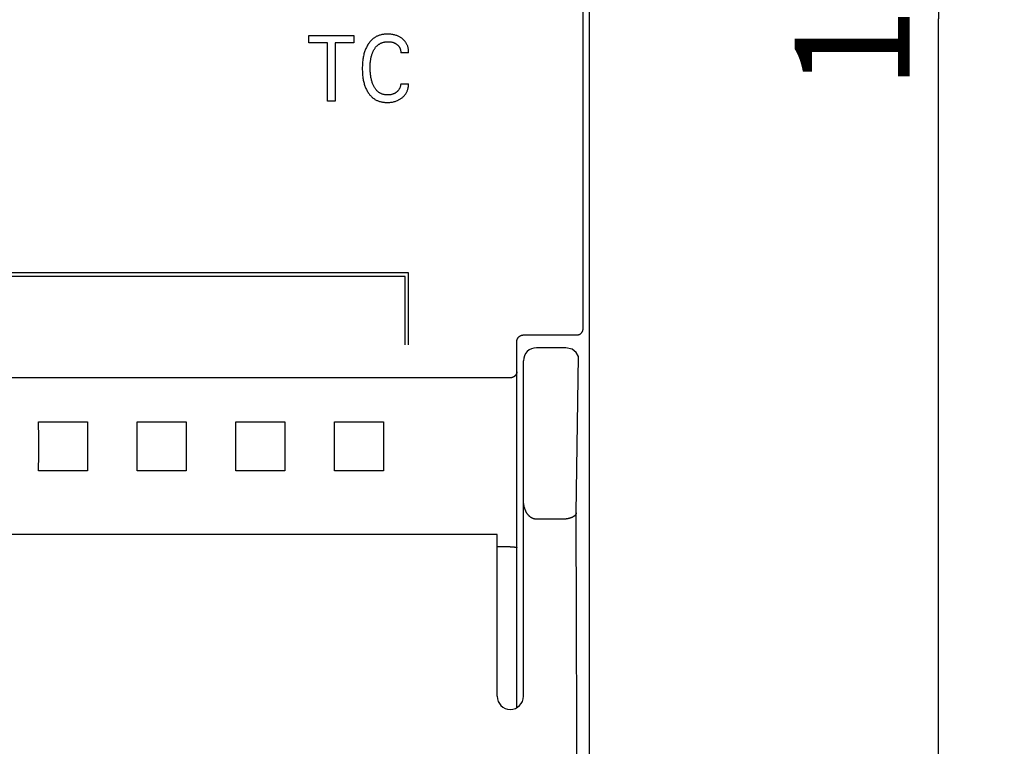
# Model space of a CAD drawing. Extents: x 0 to 594, y 0 to 420.
# Drawn here: x 278 to 308, y 244 to 266 of the extents above; entities that cross this region are included whole.
import ezdxf
from ezdxf.enums import TextEntityAlignment as Align

# ---------------------------------------------------------------- set-up
doc = ezdxf.new("R2010")
doc.units = 0
doc.header["$LTSCALE"] = 32.67
doc.layers.add('10000_FRONT', color=7, linetype='CONTINUOUS')
doc.layers.add('10100_DIM_FRONT', color=7, linetype='CONTINUOUS')
doc.dimstyles.get("Standard").update_dxf_attribs({"dimtxt": 2.5, "dimasz": 2.5, "dimexe": 1.25, "dimexo": 0.625, "dimtad": 1, "dimcen": 2.5, "dimazin": 3, "dimtfac": 1, "dimtmove": 0, "dimatfit": 3})

# ---------------------------------------------------------------- blocks, each defined once
blk = doc.blocks.new('*D0')
at = {"layer": '10100_DIM_FRONT', "color": 7, "linetype": 'CONTINUOUS'}
for p, q in [((294.543757, 316.382537), (307.569437, 316.382537)), ((305.569437, 316.382537), (305.569437, 266.382537)), ((305.569437, 216.382537), (305.569437, 266.382537)), ((294.543757, 216.382537), (307.569437, 216.382537))]:
    blk.add_line(p, q, dxfattribs=at)
for points in [[(306.069437, 312.882537), (305.569437, 316.382537), (305.069437, 312.882537)], [(305.069437, 219.882537), (305.569437, 216.382537), (306.069437, 219.882537)]]:
    blk.add_solid(points, dxfattribs=at)
blk.add_text('100', height=3.5, rotation=90, dxfattribs=at).set_placement((304.694437, 264.238181), (304.694437, 271.738181), align=Align.FIT)

msp = doc.modelspace()

# ---------------------------------------------------------------- linework, layer by layer
at = {"layer": '10000_FRONT', "color": 7, "linetype": 'CONTINUOUS'}
for p, q in [((294.944, 269.567), (294.944, 263.198)), ((286.414, 265.656), (286.414, 265.883)), ((286.414, 265.883), (287.786, 265.883)), ((286.984, 265.656), (286.414, 265.656)), ((286.984, 263.883), (286.984, 265.656)), ((287.216, 265.656), (287.216, 263.883)), ((287.786, 265.656), (287.216, 265.656)), ((287.786, 265.883), (287.786, 265.656)), ((289.454, 265.352), (289.215, 265.352)), ((289.215, 264.413), (289.454, 264.413)), ((287.216, 263.883), (286.984, 263.883)), ((294.943, 263.198), (294.943, 254.56)), ((294.944, 263.183), (294.944, 216.783)), ((289.454, 258.663), (265.396, 258.663)), ((289.344, 258.553), (265.506, 258.553)), ((289.344, 256.472), (289.344, 258.553)), ((289.454, 256.472), (289.454, 258.663)), ((292.944, 256.771), (294.562, 256.771)), ((292.744, 245.446), (292.744, 256.568)), ((294.238, 256.383), (293.344, 256.383)), ((294.426, 256.336), (294.238, 256.382)), ((294.553, 256.234), (294.426, 256.336)), ((294.552, 251.358), (294.622, 256.121)), ((294.622, 256.121), (294.553, 256.234)), ((292.944, 245.783), (292.944, 255.982)), ((292.544, 255.466), (252.344, 255.466)), ((278.201, 254.125), (279.687, 254.125)), ((281.201, 254.125), (282.687, 254.125)), ((284.201, 254.125), (285.687, 254.125)), ((287.201, 254.125), (288.687, 254.125)), ((279.687, 252.64), (278.201, 252.64)), ((282.687, 252.64), (281.201, 252.64)), ((285.687, 252.64), (284.201, 252.64)), ((288.687, 252.64), (287.201, 252.64)), ((294.153, 251.168), (293.344, 251.168)), ((292.144, 250.698), (252.744, 250.698)), ((292.144, 245.783), (292.144, 250.698)), ((292.544, 250.327), (292.144, 250.327)), ((292.589, 250.326), (292.62, 250.325)), ((292.695, 250.32), (292.709, 250.318)), ((292.729, 250.316), (292.73, 250.316)), ((292.73, 250.316), (292.731, 250.315)), ((292.731, 250.315), (292.731, 250.315)), ((292.731, 250.315), (292.732, 250.315)), ((292.732, 250.315), (292.732, 250.315))]:
    msp.add_line(p, q, dxfattribs=at)
for points in [[(294.762, 256.97), (294.76, 259.659), (294.759, 262.349), (294.759, 265.038), (294.759, 267.727), (294.759, 270.417), (294.76, 273.106), (294.762, 275.795)], [(289.454, 265.352), (289.454, 265.375), (289.453, 265.398), (289.451, 265.42), (289.449, 265.443), (289.446, 265.465), (289.441, 265.487), (289.436, 265.51), (289.43, 265.531), (289.424, 265.551), (289.417, 265.571), (289.41, 265.59), (289.402, 265.608), (289.392, 265.627), (289.383, 265.645), (289.372, 265.662), (289.361, 265.679), (289.348, 265.696), (289.335, 265.712), (289.322, 265.728), (289.307, 265.742), (289.292, 265.757), (289.277, 265.77), (289.261, 265.784), (289.244, 265.796), (289.227, 265.808), (289.21, 265.819), (289.192, 265.83), (289.174, 265.84), (289.155, 265.849), (289.137, 265.858), (289.118, 265.866), (289.094, 265.875), (289.07, 265.884), (289.045, 265.891), (289.021, 265.898), (288.996, 265.903), (288.971, 265.908), (288.943, 265.913), (288.916, 265.916), (288.888, 265.919), (288.86, 265.921), (288.832, 265.922), (288.804, 265.922), (288.781, 265.922), (288.757, 265.921), (288.733, 265.919), (288.709, 265.917), (288.685, 265.914), (288.662, 265.91), (288.639, 265.906), (288.615, 265.901), (288.592, 265.895), (288.569, 265.888), (288.549, 265.881), (288.528, 265.873), (288.508, 265.864), (288.488, 265.855), (288.468, 265.845), (288.448, 265.834), (288.43, 265.823), (288.411, 265.811), (288.393, 265.798), (288.375, 265.785), (288.358, 265.77), (288.34, 265.755), (288.324, 265.739), (288.308, 265.722), (288.292, 265.705), (288.277, 265.688), (288.263, 265.67), (288.249, 265.651), (288.235, 265.632), (288.222, 265.613), (288.207, 265.589), (288.193, 265.564), (288.18, 265.539), (288.167, 265.514), (288.155, 265.488), (288.144, 265.462), (288.133, 265.435), (288.123, 265.409), (288.113, 265.379), (288.104, 265.348), (288.095, 265.318), (288.088, 265.287), (288.081, 265.256), (288.074, 265.225), (288.069, 265.194), (288.064, 265.162), (288.058, 265.121), (288.054, 265.08), (288.05, 265.039), (288.047, 264.997), (288.046, 264.956), (288.044, 264.915), (288.044, 264.873)], [(288.291, 265.078), (288.296, 265.121), (288.3, 265.144), (288.304, 265.167), (288.308, 265.19), (288.313, 265.213), (288.318, 265.236), (288.324, 265.259), (288.33, 265.282), (288.337, 265.304), (288.343, 265.322), (288.35, 265.339), (288.356, 265.356), (288.363, 265.373), (288.371, 265.39), (288.379, 265.407), (288.387, 265.424), (288.396, 265.44), (288.406, 265.456), (288.414, 265.469), (288.422, 265.482), (288.431, 265.495), (288.44, 265.508), (288.45, 265.52), (288.46, 265.532), (288.47, 265.544), (288.481, 265.555), (288.492, 265.566), (288.503, 265.576), (288.515, 265.587), (288.527, 265.596), (288.538, 265.605), (288.551, 265.613), (288.563, 265.621), (288.576, 265.629), (288.589, 265.636), (288.602, 265.643), (288.615, 265.649), (288.629, 265.655), (288.642, 265.66), (288.656, 265.665), (288.671, 265.67), (288.687, 265.674), (288.702, 265.678), (288.718, 265.681), (288.733, 265.684), (288.749, 265.686), (288.765, 265.688), (288.781, 265.689), (288.797, 265.69), (288.813, 265.691), (288.828, 265.691), (288.845, 265.691), (288.861, 265.69), (288.878, 265.689), (288.894, 265.688), (288.91, 265.685), (288.926, 265.683), (288.941, 265.68), (288.956, 265.676), (288.971, 265.672), (288.985, 265.668), (288.999, 265.663), (289.013, 265.657), (289.026, 265.651), (289.039, 265.645), (289.052, 265.638), (289.065, 265.631), (289.077, 265.623), (289.089, 265.615), (289.099, 265.607), (289.108, 265.599), (289.118, 265.591), (289.127, 265.583), (289.135, 265.574), (289.144, 265.565), (289.152, 265.555), (289.159, 265.545), (289.166, 265.535), (289.172, 265.525), (289.178, 265.514), (289.184, 265.503), (289.189, 265.492), (289.193, 265.481), (289.197, 265.469), (289.201, 265.458), (289.205, 265.445), (289.208, 265.432), (289.21, 265.419), (289.212, 265.406), (289.214, 265.392), (289.215, 265.379), (289.215, 265.366), (289.215, 265.352)], [(289.215, 264.413), (289.213, 264.397), (289.211, 264.382), (289.208, 264.367), (289.205, 264.351), (289.201, 264.336), (289.197, 264.321), (289.192, 264.307), (289.187, 264.293), (289.181, 264.28), (289.175, 264.268), (289.169, 264.255), (289.162, 264.243), (289.154, 264.231), (289.146, 264.219), (289.138, 264.208), (289.129, 264.198), (289.119, 264.187), (289.11, 264.178), (289.099, 264.168), (289.089, 264.159), (289.078, 264.15), (289.066, 264.142), (289.054, 264.134), (289.041, 264.126), (289.029, 264.119), (289.016, 264.112), (289.002, 264.106), (288.988, 264.101), (288.974, 264.095), (288.96, 264.091), (288.945, 264.087), (288.93, 264.083), (288.916, 264.08), (288.896, 264.077), (288.877, 264.074), (288.857, 264.072), (288.837, 264.071), (288.818, 264.071), (288.8, 264.071), (288.782, 264.072), (288.765, 264.073), (288.747, 264.075), (288.73, 264.078), (288.712, 264.081), (288.695, 264.085), (288.678, 264.089), (288.661, 264.094), (288.644, 264.1), (288.63, 264.106), (288.616, 264.112), (288.603, 264.119), (288.589, 264.126), (288.576, 264.133), (288.563, 264.141), (288.551, 264.15), (288.539, 264.159), (288.527, 264.168), (288.515, 264.178), (288.504, 264.188), (288.491, 264.201), (288.478, 264.214), (288.466, 264.228), (288.455, 264.242), (288.444, 264.257), (288.433, 264.272), (288.423, 264.287), (288.414, 264.303), (288.405, 264.319), (288.396, 264.335), (288.385, 264.357), (288.375, 264.379), (288.365, 264.401), (288.356, 264.424), (288.348, 264.447), (288.34, 264.47), (288.333, 264.494), (288.326, 264.521), (288.319, 264.548), (288.313, 264.575), (288.308, 264.602), (288.303, 264.629), (288.299, 264.657), (288.295, 264.684), (288.292, 264.716), (288.289, 264.747), (288.286, 264.779), (288.285, 264.811), (288.284, 264.842), (288.283, 264.874), (288.283, 264.906), (288.283, 264.94), (288.284, 264.975), (288.286, 265.009), (288.288, 265.044), (288.291, 265.078)], [(288.044, 264.873), (288.044, 264.832), (288.046, 264.791), (288.047, 264.75), (288.05, 264.709), (288.054, 264.668), (288.058, 264.627), (288.064, 264.587), (288.069, 264.555), (288.075, 264.524), (288.081, 264.494), (288.088, 264.463), (288.096, 264.432), (288.104, 264.402), (288.114, 264.372), (288.124, 264.342), (288.134, 264.316), (288.144, 264.29), (288.156, 264.264), (288.168, 264.238), (288.18, 264.213), (288.194, 264.189), (288.208, 264.164), (288.224, 264.141), (288.236, 264.122), (288.25, 264.104), (288.264, 264.086), (288.278, 264.068), (288.293, 264.051), (288.309, 264.035), (288.325, 264.019), (288.341, 264.004), (288.358, 263.989), (288.376, 263.975), (288.394, 263.962), (288.412, 263.95), (288.43, 263.938), (288.449, 263.927), (288.468, 263.917), (288.488, 263.907), (288.508, 263.899), (288.528, 263.89), (288.549, 263.883), (288.57, 263.876), (288.592, 263.869), (288.615, 263.863), (288.639, 263.858), (288.662, 263.854), (288.686, 263.851), (288.709, 263.848), (288.733, 263.846), (288.757, 263.844), (288.781, 263.843), (288.804, 263.843), (288.832, 263.843), (288.859, 263.844), (288.886, 263.846), (288.913, 263.849), (288.94, 263.853), (288.967, 263.857), (288.991, 263.863), (289.016, 263.869), (289.04, 263.876), (289.064, 263.883), (289.088, 263.892), (289.111, 263.901), (289.13, 263.91), (289.149, 263.919), (289.168, 263.929), (289.186, 263.94), (289.204, 263.951), (289.221, 263.962), (289.238, 263.975), (289.255, 263.987), (289.271, 264.001), (289.286, 264.014), (289.301, 264.029), (289.315, 264.044), (289.329, 264.059), (289.342, 264.075), (289.355, 264.092), (289.366, 264.109), (289.377, 264.126), (289.387, 264.144), (289.396, 264.162), (289.405, 264.181), (289.413, 264.199), (289.42, 264.219), (289.427, 264.238), (289.433, 264.259), (289.438, 264.281), (289.443, 264.303), (289.447, 264.324), (289.45, 264.346), (289.452, 264.368), (289.453, 264.391), (289.454, 264.413)], [(294.562, 256.771), (294.567, 256.771), (294.572, 256.771), (294.577, 256.771), (294.582, 256.772), (294.587, 256.772), (294.592, 256.773), (294.597, 256.774), (294.602, 256.775), (294.607, 256.776), (294.612, 256.777), (294.617, 256.779), (294.622, 256.78), (294.626, 256.781), (294.631, 256.783), (294.636, 256.785), (294.64, 256.787), (294.645, 256.789), (294.649, 256.791), (294.653, 256.793), (294.658, 256.795), (294.662, 256.798), (294.666, 256.8), (294.67, 256.803), (294.674, 256.805), (294.678, 256.808), (294.682, 256.811), (294.686, 256.814), (294.69, 256.817), (294.694, 256.82), (294.697, 256.824), (294.701, 256.827), (294.704, 256.83), (294.708, 256.834), (294.711, 256.838), (294.714, 256.841), (294.717, 256.845), (294.721, 256.849), (294.723, 256.853), (294.726, 256.857), (294.729, 256.861), (294.732, 256.865), (294.734, 256.869), (294.737, 256.874), (294.739, 256.878), (294.741, 256.882), (294.744, 256.887), (294.746, 256.891), (294.748, 256.896), (294.749, 256.901), (294.751, 256.905), (294.753, 256.91), (294.754, 256.914), (294.755, 256.919), (294.756, 256.923), (294.757, 256.928), (294.758, 256.933), (294.759, 256.937), (294.76, 256.942), (294.761, 256.947), (294.761, 256.951), (294.762, 256.956), (294.762, 256.961), (294.762, 256.965), (294.762, 256.97)], [(292.744, 256.568), (292.744, 256.573), (292.744, 256.578), (292.744, 256.582), (292.745, 256.587), (292.745, 256.592), (292.746, 256.597), (292.747, 256.602), (292.748, 256.607), (292.749, 256.612), (292.75, 256.617), (292.751, 256.621), (292.752, 256.626), (292.754, 256.631), (292.755, 256.636), (292.757, 256.64), (292.759, 256.645), (292.761, 256.649), (292.763, 256.654), (292.765, 256.658), (292.767, 256.663), (292.769, 256.667), (292.772, 256.671), (292.774, 256.675), (292.777, 256.679), (292.779, 256.684), (292.782, 256.688), (292.785, 256.691), (292.788, 256.695), (292.791, 256.699), (292.794, 256.703), (292.798, 256.706), (292.801, 256.71), (292.804, 256.713), (292.808, 256.717), (292.812, 256.72), (292.815, 256.723), (292.819, 256.726), (292.823, 256.729), (292.827, 256.732), (292.831, 256.735), (292.835, 256.738), (292.839, 256.74), (292.843, 256.743), (292.847, 256.745), (292.851, 256.748), (292.856, 256.75), (292.86, 256.752), (292.864, 256.754), (292.869, 256.756), (292.873, 256.758), (292.878, 256.759), (292.882, 256.761), (292.887, 256.762), (292.892, 256.764), (292.896, 256.765), (292.901, 256.766), (292.906, 256.767), (292.91, 256.768), (292.915, 256.769), (292.92, 256.769), (292.925, 256.77), (292.929, 256.77), (292.934, 256.771), (292.939, 256.771), (292.944, 256.771)], [(292.744, 255.651), (292.744, 255.647), (292.744, 255.643), (292.743, 255.639), (292.743, 255.635), (292.742, 255.631), (292.742, 255.627), (292.741, 255.622), (292.74, 255.618), (292.739, 255.614), (292.738, 255.61), (292.737, 255.606), (292.736, 255.602), (292.734, 255.598), (292.733, 255.594), (292.731, 255.59), (292.729, 255.586), (292.727, 255.582), (292.725, 255.578), (292.723, 255.574), (292.721, 255.57), (292.719, 255.566), (292.716, 255.562), (292.714, 255.558), (292.711, 255.554), (292.708, 255.55), (292.706, 255.547), (292.703, 255.543), (292.7, 255.539), (292.696, 255.535), (292.693, 255.532), (292.689, 255.528), (292.686, 255.525), (292.682, 255.521), (292.678, 255.518), (292.675, 255.515), (292.671, 255.511), (292.667, 255.508), (292.663, 255.505), (292.659, 255.503), (292.655, 255.5), (292.65, 255.497), (292.646, 255.494), (292.641, 255.492), (292.637, 255.489), (292.632, 255.487), (292.628, 255.485), (292.623, 255.483), (292.618, 255.481), (292.614, 255.479), (292.609, 255.477), (292.604, 255.476), (292.599, 255.474), (292.595, 255.473), (292.59, 255.472), (292.586, 255.471), (292.581, 255.47), (292.577, 255.469), (292.572, 255.468), (292.567, 255.468), (292.563, 255.467), (292.558, 255.467), (292.553, 255.467), (292.548, 255.466), (292.544, 255.466)], [(278.201, 252.64), (278.202, 253.133), (278.202, 253.632), (278.201, 254.125)], [(279.687, 254.125), (279.685, 253.632), (279.685, 253.133), (279.687, 252.64)], [(281.201, 252.64), (281.202, 253.133), (281.202, 253.632), (281.201, 254.125)], [(282.687, 254.125), (282.685, 253.632), (282.685, 253.133), (282.687, 252.64)], [(284.201, 252.64), (284.202, 253.133), (284.202, 253.632), (284.201, 254.125)], [(285.687, 254.125), (285.685, 253.632), (285.685, 253.133), (285.687, 252.64)], [(287.201, 252.64), (287.202, 253.133), (287.202, 253.632), (287.201, 254.125)], [(288.687, 254.125), (288.685, 253.632), (288.685, 253.133), (288.687, 252.64)], [(293.344, 251.168), (293.334, 251.169), (293.325, 251.169), (293.316, 251.17), (293.307, 251.171), (293.297, 251.172), (293.288, 251.174), (293.279, 251.176), (293.27, 251.178), (293.261, 251.181), (293.252, 251.184), (293.243, 251.187), (293.234, 251.19), (293.226, 251.194), (293.217, 251.197), (293.208, 251.202), (293.199, 251.207), (293.19, 251.212), (293.181, 251.217), (293.172, 251.223), (293.164, 251.229), (293.155, 251.235), (293.147, 251.242), (293.139, 251.248), (293.131, 251.255), (293.124, 251.262), (293.116, 251.269), (293.109, 251.277), (293.102, 251.284), (293.094, 251.293), (293.086, 251.303), (293.078, 251.312), (293.071, 251.322), (293.063, 251.332), (293.057, 251.343), (293.05, 251.353), (293.043, 251.363), (293.037, 251.374), (293.031, 251.385), (293.025, 251.396), (293.02, 251.407), (293.015, 251.418), (293.009, 251.431), (293.003, 251.445), (292.997, 251.459), (292.992, 251.473), (292.988, 251.486), (292.983, 251.501), (292.979, 251.515), (292.975, 251.529), (292.971, 251.543), (292.968, 251.557), (292.964, 251.572), (292.961, 251.586), (292.958, 251.604), (292.955, 251.621), (292.953, 251.638), (292.951, 251.656), (292.949, 251.673), (292.947, 251.691), (292.946, 251.708), (292.945, 251.726), (292.944, 251.743), (292.944, 251.761), (292.944, 251.778)], [(294.552, 251.358), (294.551, 251.353), (294.55, 251.348), (294.549, 251.343), (294.548, 251.339), (294.546, 251.334), (294.545, 251.33), (294.543, 251.325), (294.54, 251.321), (294.538, 251.316), (294.536, 251.312), (294.533, 251.308), (294.53, 251.304), (294.527, 251.3), (294.524, 251.296), (294.521, 251.292), (294.518, 251.288), (294.513, 251.283), (294.508, 251.278), (294.503, 251.273), (294.498, 251.269), (294.493, 251.264), (294.487, 251.26), (294.482, 251.256), (294.476, 251.252), (294.47, 251.248), (294.464, 251.245), (294.458, 251.241), (294.452, 251.238), (294.446, 251.235), (294.44, 251.232), (294.434, 251.229), (294.424, 251.224), (294.415, 251.22), (294.405, 251.216), (294.396, 251.212), (294.386, 251.209), (294.376, 251.205), (294.366, 251.202), (294.356, 251.199), (294.346, 251.196), (294.336, 251.194), (294.326, 251.191), (294.316, 251.189), (294.306, 251.186), (294.295, 251.184), (294.283, 251.181), (294.271, 251.179), (294.259, 251.177), (294.248, 251.175), (294.236, 251.174), (294.224, 251.172), (294.212, 251.171), (294.2, 251.17), (294.188, 251.17), (294.176, 251.169), (294.165, 251.169), (294.153, 251.168)], [(294.662, 221.907), (294.613, 231.707), (294.576, 241.526), (294.552, 251.358)], [(292.544, 250.327), (292.559, 250.326), (292.574, 250.326), (292.589, 250.326)], [(292.62, 250.325), (292.634, 250.325), (292.641, 250.325), (292.649, 250.324), (292.656, 250.324), (292.663, 250.323), (292.67, 250.323), (292.678, 250.322), (292.685, 250.321), (292.69, 250.321), (292.695, 250.32)], [(292.709, 250.318), (292.714, 250.317), (292.719, 250.317), (292.724, 250.316), (292.729, 250.316)], [(292.732, 250.315), (292.733, 250.315), (292.733, 250.315), (292.733, 250.315), (292.734, 250.315), (292.734, 250.315), (292.734, 250.315), (292.734, 250.315), (292.735, 250.315), (292.735, 250.315), (292.735, 250.315), (292.735, 250.315), (292.736, 250.315), (292.736, 250.315), (292.736, 250.315), (292.736, 250.315), (292.737, 250.315), (292.737, 250.315), (292.737, 250.315), (292.737, 250.314), (292.738, 250.314), (292.738, 250.314), (292.738, 250.314), (292.738, 250.314), (292.738, 250.314), (292.739, 250.314), (292.739, 250.314), (292.739, 250.314), (292.739, 250.314), (292.74, 250.314), (292.74, 250.314), (292.74, 250.314), (292.74, 250.314), (292.74, 250.313), (292.741, 250.313), (292.741, 250.313), (292.741, 250.313), (292.741, 250.313), (292.741, 250.313), (292.741, 250.313), (292.742, 250.313), (292.742, 250.313), (292.742, 250.312), (292.742, 250.312), (292.742, 250.312), (292.742, 250.312), (292.743, 250.312), (292.743, 250.312), (292.743, 250.312), (292.743, 250.312), (292.743, 250.311), (292.743, 250.311), (292.743, 250.311), (292.743, 250.311), (292.743, 250.311), (292.743, 250.311), (292.743, 250.31), (292.744, 250.31), (292.744, 250.31), (292.744, 250.31), (292.744, 250.31), (292.744, 250.31), (292.744, 250.309), (292.744, 250.309), (292.744, 250.309)]]:
    msp.add_lwpolyline(points, dxfattribs=at)
for centre, start, end in [((293.344, 255.983), 90, 180), ((292.544, 245.783), 180, 360)]:
    msp.add_arc(centre, 0.4, start, end, dxfattribs=at)

# ---------------------------------------------------------------- dimensions: what is measured, and where the dimension line sits
at = {"layer": '10100_DIM_FRONT', "color": 7, "linetype": 'CONTINUOUS'}
dim = msp.add_linear_dim(base=(305.569, 216.383), p1=(294.544, 316.383), p2=(294.544, 216.383), angle=270, dimstyle='Standard', dxfattribs=at)
dim.commit()
dim.dimension.update_dxf_attribs({"geometry": '*D0', "text_midpoint": (302.944, 267.988), "dimtype": 128})

doc.saveas('drawing.dxf')
